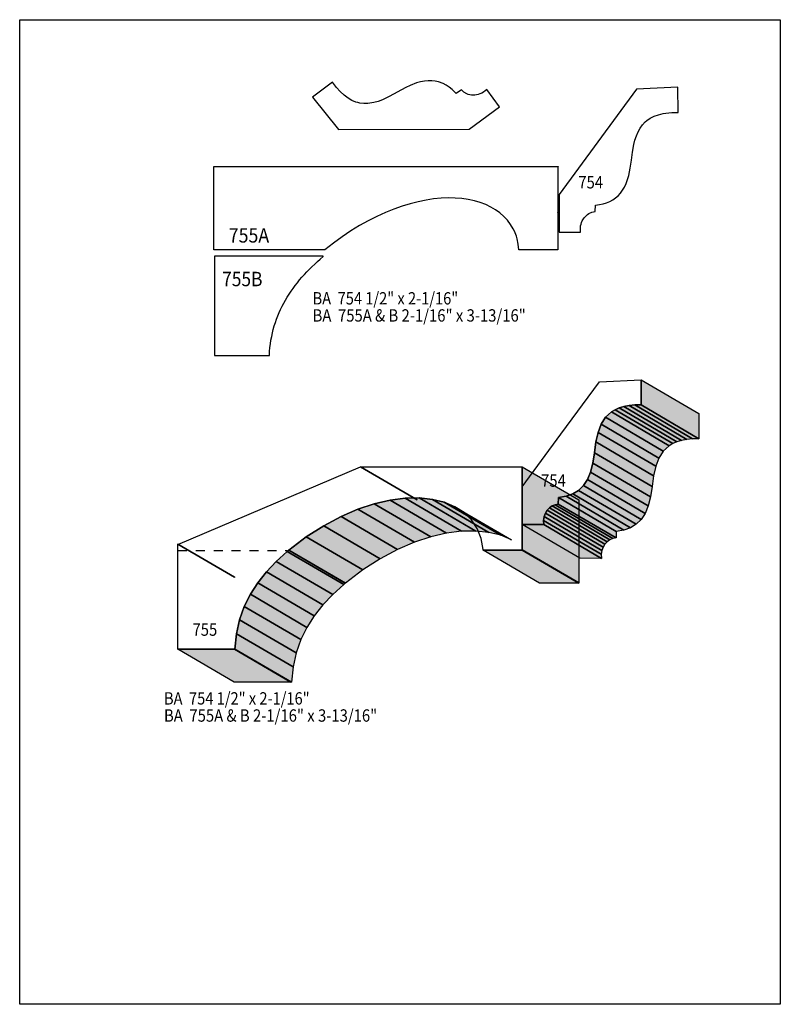
# Model space of a CAD drawing. Extents: x 0 to 8.5, y -2.4 to 8.6.
import ezdxf
from ezdxf.enums import TextEntityAlignment as Align

# ---------------------------------------------------------------- set-up
doc = ezdxf.new("R2010")
doc.units = 0
doc.header["$LTSCALE"] = 0.044
doc.linetypes.add('DOT', pattern=[0.00011, 0, -0.00011])
doc.layers.get('0').update_dxf_attribs({"linetype": 'CONTINUOUS'})
doc.layers.add('FOREGROUND', color=7, linetype='CONTINUOUS')
doc.styles.add('SN0', font='ROMAND', dxfattribs={"width": 0.00044})

msp = doc.modelspace()

# ---------------------------------------------------------------- linework, layer by layer
at = {"linetype": 'DOT'}
msp.add_line((1.76836, 2.63648), (2.9876, 2.63648), dxfattribs=at)
at = {"linetype": 'CONTINUOUS'}
for points in [[(5.0226, 7.34272), (5.36096, 7.5922), (5.21884, 7.78536), (5.2008, 7.76996), (5.18188, 7.75676), (5.16296, 7.74576), (5.1436, 7.73696), (5.12468, 7.73036), (5.10532, 7.72596), (5.08596, 7.72332), (5.06704, 7.72288), (5.04856, 7.72376), (5.03052, 7.72684), (5.01292, 7.73168), (4.99576, 7.73828), (4.96452, 7.75632), (4.93724, 7.78052), (4.8774, 7.74048), (4.8312, 7.78668), (4.79952, 7.81264), (4.76696, 7.83464), (4.73308, 7.85268), (4.68028, 7.87248), (4.64332, 7.8804), (4.60504, 7.88436), (4.565, 7.88436), (4.52364, 7.87996), (4.48052, 7.8716), (4.43564, 7.85884), (4.3648, 7.83156), (4.31508, 7.80824), (4.13028, 7.70616), (4.05504, 7.67184), (4.00664, 7.6538), (3.95912, 7.6406), (3.91248, 7.63224), (3.8896, 7.6296), (3.84428, 7.62916), (3.79984, 7.63488), (3.77784, 7.63972), (3.75584, 7.64632), (3.71228, 7.66436), (3.66916, 7.68944), (3.62604, 7.722), (3.58292, 7.76204), (3.5398, 7.81), (3.5178, 7.83684), (3.49624, 7.86632), (3.27096, 7.69912), (3.564, 7.3392), (5.0226, 7.34272)], [(6.02844, 6.61452), (6.02756, 6.19388), (6.26736, 6.19344), (6.2656, 6.2172), (6.26648, 6.24008), (6.26868, 6.26164), (6.27308, 6.28232), (6.27924, 6.30168), (6.28716, 6.32016), (6.30696, 6.35272), (6.33248, 6.37956), (6.34656, 6.39056), (6.36196, 6.40024), (6.3954, 6.41476), (6.43104, 6.42224), (6.43412, 6.49484), (6.47768, 6.50056), (6.51904, 6.50936), (6.55732, 6.5208), (6.5934, 6.53576), (6.62684, 6.5538), (6.65764, 6.57492), (6.68624, 6.59956), (6.7122, 6.62816), (6.73552, 6.66028), (6.75708, 6.69592), (6.77556, 6.73552), (6.79228, 6.77908), (6.80636, 6.82704), (6.82352, 6.90668), (6.8354, 6.996), (6.8464, 7.08708), (6.8618, 7.17024), (6.875, 7.22172), (6.89128, 7.26968), (6.9102, 7.31412), (6.93308, 7.3546), (6.95948, 7.39112), (6.99028, 7.42368), (7.00744, 7.43864), (7.04528, 7.46504), (7.08884, 7.48704), (7.13724, 7.50464), (7.19224, 7.51784), (7.22172, 7.52268), (7.28596, 7.52884), (7.32072, 7.53016), (7.35724, 7.53016), (7.35636, 7.81044), (6.89304, 7.78888), (6.02844, 6.61452)], [(3.3902, 5.99588), (2.1714, 5.99632), (2.1714, 6.92516), (6.017, 6.92516), (6.01304, 6.9146), (6.01304, 6.4086), (6.01524, 6.4108), (6.01524, 5.99588), (5.57964, 5.99588), (5.57964, 5.99412), (5.57216, 6.05792), (5.55896, 6.1182), (5.55016, 6.1468), (5.52816, 6.20224), (5.5154, 6.22864), (5.48548, 6.2788), (5.45072, 6.325), (5.41112, 6.36768), (5.36668, 6.40684), (5.31784, 6.44204), (5.2646, 6.47328), (5.2074, 6.50012), (5.14624, 6.52344), (5.08156, 6.54236), (5.01336, 6.55688), (4.94164, 6.567), (4.86684, 6.57272), (4.7894, 6.57404), (4.70888, 6.57096), (4.62616, 6.56304), (4.5408, 6.55028), (4.45368, 6.53268), (4.36436, 6.5098), (4.27328, 6.48252), (4.18088, 6.44952), (4.08672, 6.41168), (3.99168, 6.36856), (3.89576, 6.32016), (3.79896, 6.26604), (3.70172, 6.20664), (3.60404, 6.14152), (3.50636, 6.07068), (3.40868, 5.99412), (3.3902, 5.99588)], [(3.39196, 5.92504), (2.17536, 5.92504), (2.17536, 4.81272), (2.79224, 4.81272), (2.79004, 4.81492), (2.79268, 4.85892), (2.79664, 4.90204), (2.80192, 4.94428), (2.80808, 4.98608), (2.816, 5.027), (2.82436, 5.06704), (2.83404, 5.10664), (2.84504, 5.14536), (2.85692, 5.18364), (2.87012, 5.22104), (2.8842, 5.258), (2.89916, 5.29408), (2.91544, 5.32972), (2.9326, 5.36492), (2.95064, 5.39924), (2.96956, 5.43356), (2.9898, 5.467), (3.01048, 5.5), (3.03248, 5.53212), (3.05492, 5.56424), (3.07868, 5.59592), (3.10332, 5.62716), (3.1284, 5.65796), (3.15436, 5.68832), (3.1812, 5.71824), (3.20892, 5.74772), (3.23752, 5.7772), (3.26656, 5.8058), (3.29648, 5.8344), (3.32684, 5.863), (3.35808, 5.89116), (3.3902, 5.91888), (3.39196, 5.92504)], [(6.04868, 3.93448), (6.4812, 4.52188), (6.94452, 4.54344), (6.94496, 4.26272), (6.87412, 4.2614), (6.80988, 4.25524), (6.7518, 4.24468), (6.70032, 4.22928), (6.65456, 4.20904), (6.61408, 4.18484), (6.54764, 4.12368), (6.49836, 4.04668), (6.46316, 3.95472), (6.4394, 3.84824), (6.42356, 3.72856), (6.4064, 3.61152), (6.38044, 3.51208), (6.34524, 3.42848), (6.30036, 3.36072), (6.2458, 3.30748), (6.18156, 3.26832), (6.1072, 3.24192), (6.02228, 3.2274), (6.01876, 3.15524), (5.98312, 3.14776), (5.95012, 3.13324), (5.92064, 3.11212), (5.89512, 3.08528), (5.87532, 3.05272), (5.86124, 3.01532), (5.85464, 2.97264), (5.85552, 2.926), (5.61572, 2.92688), (5.6166, 3.34708), (6.04868, 3.93448)], [(6.94452, 4.54344), (7.58912, 4.16504), (7.59, 3.88476), (6.94496, 4.26272), (6.94452, 4.54344)], [(6.61408, 4.18484), (7.25868, 3.80688), (7.19224, 3.74572), (6.54764, 4.12368), (6.61408, 4.18484)], [(6.65456, 4.20904), (7.29916, 3.83108), (7.25868, 3.80688), (6.61408, 4.18484), (6.65456, 4.20904)], [(6.70032, 4.22928), (7.34492, 3.85088), (7.29916, 3.83108), (6.65456, 4.20904), (6.70032, 4.22928)], [(6.7518, 4.24468), (7.3964, 3.86628), (7.34492, 3.85088), (6.70032, 4.22928), (6.7518, 4.24468)], [(6.80988, 4.25524), (7.45448, 3.87728), (7.3964, 3.86628), (6.7518, 4.24468), (6.80988, 4.25524)], [(6.87412, 4.2614), (7.51872, 3.88344), (7.45448, 3.87728), (6.80988, 4.25524), (6.87412, 4.2614)], [(6.94496, 4.26272), (7.59, 3.88476), (7.51872, 3.88344), (6.87412, 4.2614), (6.94496, 4.26272)], [(6.54764, 4.12368), (7.19224, 3.74572), (7.14296, 3.66828), (6.49836, 4.04668), (6.54764, 4.12368)], [(6.49836, 4.04668), (7.14296, 3.66828), (7.10776, 3.57632), (6.46316, 3.95472), (6.49836, 4.04668)], [(6.46316, 3.95472), (7.10776, 3.57632), (7.084, 3.46984), (6.4394, 3.84824), (6.46316, 3.95472)], [(6.4394, 3.84824), (7.084, 3.46984), (7.06816, 3.35016), (6.42356, 3.72856), (6.4394, 3.84824)], [(6.42356, 3.72856), (7.06816, 3.35016), (7.051, 3.23356), (6.4064, 3.61152), (6.42356, 3.72856)], [(3.80996, 3.57148), (5.61616, 3.57148), (5.61616, 2.64264), (5.6166, 2.63912), (5.17792, 2.63912), (5.17792, 2.64704), (5.17836, 2.64748), (5.15724, 2.77156), (5.11368, 2.88156), (5.04944, 2.97792), (4.9654, 3.05932), (4.86332, 3.12488), (4.74496, 3.1746), (4.61208, 3.20716), (4.46556, 3.22256), (4.3076, 3.21992), (4.13952, 3.19836), (3.96308, 3.15788), (3.7796, 3.09672), (3.59084, 3.01532), (3.39812, 2.91236), (3.2032, 2.7874), (3.00784, 2.64), (3.00652, 2.63868), (2.9898, 2.62548), (2.86704, 2.51328), (2.7566, 2.39668), (2.6598, 2.2748), (2.57752, 2.14632), (2.50976, 2.00904), (2.45784, 1.86252), (2.42308, 1.70456), (2.40548, 1.53384), (2.4002, 1.5334), (1.76616, 1.53428), (1.76792, 2.48248), (1.76792, 2.56872), (1.76792, 2.6378), (1.76836, 2.70952), (1.76836, 2.70424), (3.80996, 3.57192), (3.80996, 3.57148)], [(3.80996, 3.57192), (4.44136, 3.20232), (3.80996, 3.57148), (3.80996, 3.57192)], [(5.61616, 3.57148), (6.24756, 3.20232), (6.24756, 2.27304), (5.61616, 2.64264), (5.61616, 3.57148)], [(6.4064, 3.61152), (7.051, 3.23356), (7.02504, 3.13368), (6.38044, 3.51208), (6.4064, 3.61152)], [(6.34524, 3.42848), (6.98984, 3.05052), (6.94496, 2.98232), (6.30036, 3.36072), (6.34524, 3.42848)], [(6.38044, 3.51208), (7.02504, 3.13368), (6.98984, 3.05052), (6.34524, 3.42848), (6.38044, 3.51208)], [(6.2458, 3.30748), (6.8904, 2.92952), (6.82616, 2.88992), (6.18156, 3.26832), (6.2458, 3.30748)], [(6.30036, 3.36072), (6.94496, 2.98232), (6.8904, 2.92952), (6.2458, 3.30748), (6.30036, 3.36072)], [(4.13952, 3.19836), (4.77092, 2.8292), (4.59448, 2.78872), (3.96308, 3.15788), (4.13952, 3.19836)], [(4.3076, 3.21992), (4.939, 2.85076), (4.77092, 2.8292), (4.13952, 3.19836), (4.3076, 3.21992)], [(4.46556, 3.22256), (5.09696, 2.8534), (4.939, 2.85076), (4.3076, 3.21992), (4.46556, 3.22256)], [(4.61208, 3.20716), (5.24348, 2.838), (5.09696, 2.8534), (4.46556, 3.22256), (4.61208, 3.20716)], [(4.74496, 3.1746), (5.37636, 2.80544), (5.24348, 2.838), (4.61208, 3.20716), (4.74496, 3.1746)], [(6.02228, 3.2274), (6.66688, 2.849), (6.6638, 2.77684), (6.01876, 3.15524), (6.02228, 3.2274)], [(6.1072, 3.24192), (6.7518, 2.86352), (6.66688, 2.849), (6.02228, 3.2274), (6.1072, 3.24192)], [(6.18156, 3.26832), (6.82616, 2.88992), (6.7518, 2.86352), (6.1072, 3.24192), (6.18156, 3.26832)], [(3.7796, 3.09672), (4.411, 2.72756), (4.22224, 2.64616), (3.59084, 3.01532), (3.7796, 3.09672)], [(3.96308, 3.15788), (4.59448, 2.78872), (4.411, 2.72756), (3.7796, 3.09672), (3.96308, 3.15788)], [(4.86332, 3.12488), (5.49472, 2.75572), (5.37636, 2.80544), (4.74496, 3.1746), (4.86332, 3.12488)], [(5.89512, 3.08528), (6.54016, 2.70732), (6.51992, 2.67476), (5.87532, 3.05272), (5.89512, 3.08528)], [(5.92064, 3.11212), (6.56524, 2.73416), (6.54016, 2.70732), (5.89512, 3.08528), (5.92064, 3.11212)], [(5.95012, 3.13324), (6.59472, 2.75484), (6.56524, 2.73416), (5.92064, 3.11212), (5.95012, 3.13324)], [(5.98312, 3.14776), (6.62772, 2.76936), (6.59472, 2.75484), (5.95012, 3.13324), (5.98312, 3.14776)], [(6.01876, 3.15524), (6.6638, 2.77684), (6.62772, 2.76936), (5.98312, 3.14776), (6.01876, 3.15524)], [(3.59084, 3.01532), (4.22224, 2.64616), (4.02952, 2.5432), (3.39812, 2.91236), (3.59084, 3.01532)], [(5.86124, 3.01532), (6.50628, 2.63692), (6.49924, 2.59468), (5.85464, 2.97264), (5.86124, 3.01532)], [(5.85464, 2.97264), (6.49924, 2.59468), (6.50012, 2.54804), (5.85552, 2.926), (5.85464, 2.97264)], [(5.87532, 3.05272), (6.51992, 2.67476), (6.50628, 2.63692), (5.86124, 3.01532), (5.87532, 3.05272)], [(3.39812, 2.91236), (4.02952, 2.5432), (3.8346, 2.41824), (3.2032, 2.7874), (3.39812, 2.91236)], [(5.85552, 2.926), (6.50012, 2.54804), (6.26032, 2.54848), (5.61572, 2.92688), (5.85552, 2.926)], [(3.2032, 2.7874), (3.8346, 2.41824), (3.63924, 2.27084), (3.00784, 2.64), (3.2032, 2.7874)], [(1.76836, 2.70952), (2.39976, 2.34036), (2.39976, 2.33508), (1.76836, 2.70424), (1.76836, 2.70952)], [(3.00784, 2.64), (3.63924, 2.27084), (3.63792, 2.26952), (3.00652, 2.63868), (3.00784, 2.64)], [(5.61616, 2.64264), (6.24756, 2.27304), (6.248, 2.26996), (5.6166, 2.63912), (5.61616, 2.64264)], [(2.9898, 2.62548), (3.6212, 2.25632), (3.49844, 2.14412), (2.86704, 2.51328), (2.9898, 2.62548)], [(3.00652, 2.63868), (3.63792, 2.26952), (3.6212, 2.25632), (2.9898, 2.62548), (3.00652, 2.63868)], [(5.6166, 2.63912), (6.248, 2.26996), (5.80932, 2.26996), (5.17792, 2.63912), (5.6166, 2.63912)], [(2.86704, 2.51328), (3.49844, 2.14412), (3.38844, 2.02752), (2.7566, 2.39668), (2.86704, 2.51328)], [(2.7566, 2.39668), (3.38844, 2.02752), (3.2912, 1.90564), (2.6598, 2.2748), (2.7566, 2.39668)], [(2.6598, 2.2748), (3.2912, 1.90564), (3.20892, 1.77716), (2.57752, 2.14632), (2.6598, 2.2748)], [(2.57752, 2.14632), (3.20892, 1.77716), (3.14116, 1.63988), (2.50976, 2.00904), (2.57752, 2.14632)], [(2.50976, 2.00904), (3.14116, 1.63988), (3.08924, 1.49336), (2.45784, 1.86252), (2.50976, 2.00904)], [(2.45784, 1.86252), (3.08924, 1.49336), (3.05448, 1.3354), (2.42308, 1.70456), (2.45784, 1.86252)], [(2.42308, 1.70456), (3.05448, 1.3354), (3.03688, 1.16468), (2.40548, 1.53384), (2.42308, 1.70456)], [(2.4002, 1.5334), (3.0316, 1.16424), (2.398, 1.16512), (1.76616, 1.53428), (2.4002, 1.5334)], [(2.40548, 1.53384), (3.03688, 1.16468), (3.0316, 1.16424), (2.4002, 1.5334), (2.40548, 1.53384)]]:
    msp.add_lwpolyline(points, dxfattribs=at)
at = {"color": 15}
for points in [[(6.94452, 4.54344), (7.58912, 4.16504), (6.94496, 4.26272), (7.59, 3.88476)], [(6.61408, 4.18484), (7.25868, 3.80688), (6.54764, 4.12368), (7.19224, 3.74572)], [(6.65456, 4.20904), (7.29916, 3.83108), (6.61408, 4.18484), (7.25868, 3.80688)], [(6.70032, 4.22928), (7.34492, 3.85088), (6.65456, 4.20904), (7.29916, 3.83108)], [(6.7518, 4.24468), (7.3964, 3.86628), (6.70032, 4.22928), (7.34492, 3.85088)], [(6.80988, 4.25524), (7.45448, 3.87728), (6.7518, 4.24468), (7.3964, 3.86628)], [(6.87412, 4.2614), (7.51872, 3.88344), (6.80988, 4.25524), (7.45448, 3.87728)], [(6.94496, 4.26272), (7.59, 3.88476), (6.87412, 4.2614), (7.51872, 3.88344)], [(6.54764, 4.12368), (7.19224, 3.74572), (6.49836, 4.04668), (7.14296, 3.66828)], [(6.49836, 4.04668), (7.14296, 3.66828), (6.46316, 3.95472), (7.10776, 3.57632)], [(3.80996, 3.57192), (4.44136, 3.20232), (3.80996, 3.57192), (3.80996, 3.57148)], [(5.61616, 3.57148), (6.24756, 3.20232), (5.61616, 2.64264), (6.24756, 2.27304)], [(6.4064, 3.61152), (7.051, 3.23356), (6.38044, 3.51208), (7.02504, 3.13368)], [(6.34524, 3.42848), (6.98984, 3.05052), (6.30036, 3.36072), (6.94496, 2.98232)], [(6.38044, 3.51208), (7.02504, 3.13368), (6.34524, 3.42848), (6.98984, 3.05052)], [(6.2458, 3.30748), (6.8904, 2.92952), (6.18156, 3.26832), (6.82616, 2.88992)], [(6.30036, 3.36072), (6.94496, 2.98232), (6.2458, 3.30748), (6.8904, 2.92952)], [(4.13952, 3.19836), (4.77092, 2.8292), (3.96308, 3.15788), (4.59448, 2.78872)], [(4.3076, 3.21992), (4.939, 2.85076), (4.13952, 3.19836), (4.77092, 2.8292)], [(4.46556, 3.22256), (5.09696, 2.8534), (4.3076, 3.21992), (4.939, 2.85076)], [(4.61208, 3.20716), (5.24348, 2.838), (4.46556, 3.22256), (5.09696, 2.8534)], [(4.74496, 3.1746), (5.37636, 2.80544), (4.61208, 3.20716), (5.24348, 2.838)], [(6.1072, 3.24192), (6.7518, 2.86352), (6.02228, 3.2274), (6.66688, 2.849)], [(6.18156, 3.26832), (6.82616, 2.88992), (6.1072, 3.24192), (6.7518, 2.86352)], [(3.7796, 3.09672), (4.411, 2.72756), (3.59084, 3.01532), (4.22224, 2.64616)], [(3.96308, 3.15788), (4.59448, 2.78872), (3.7796, 3.09672), (4.411, 2.72756)], [(4.86332, 3.12488), (5.49472, 2.75572), (4.74496, 3.1746), (5.37636, 2.80544)], [(5.89512, 3.08528), (6.54016, 2.70732), (5.87532, 3.05272), (6.51992, 2.67476)], [(5.92064, 3.11212), (6.56524, 2.73416), (5.89512, 3.08528), (6.54016, 2.70732)], [(5.95012, 3.13324), (6.59472, 2.75484), (5.92064, 3.11212), (6.56524, 2.73416)], [(5.98312, 3.14776), (6.62772, 2.76936), (5.95012, 3.13324), (6.59472, 2.75484)], [(6.01876, 3.15524), (6.6638, 2.77684), (5.98312, 3.14776), (6.62772, 2.76936)], [(3.59084, 3.01532), (4.22224, 2.64616), (3.39812, 2.91236), (4.02952, 2.5432)], [(5.87532, 3.05272), (6.51992, 2.67476), (5.86124, 3.01532), (6.50628, 2.63692)], [(3.39812, 2.91236), (4.02952, 2.5432), (3.2032, 2.7874), (3.8346, 2.41824)], [(5.85552, 2.926), (6.50012, 2.54804), (5.61572, 2.92688), (6.26032, 2.54848)], [(3.2032, 2.7874), (3.8346, 2.41824), (3.00784, 2.64), (3.63924, 2.27084)], [(1.76836, 2.70952), (2.39976, 2.34036), (1.76836, 2.70424), (2.39976, 2.33508)], [(3.00784, 2.64), (3.63924, 2.27084), (3.00652, 2.63868), (3.63792, 2.26952)], [(5.61616, 2.64264), (6.24756, 2.27304), (5.6166, 2.63912), (6.248, 2.26996)], [(2.9898, 2.62548), (3.6212, 2.25632), (2.86704, 2.51328), (3.49844, 2.14412)], [(3.00652, 2.63868), (3.63792, 2.26952), (2.9898, 2.62548), (3.6212, 2.25632)], [(5.6166, 2.63912), (6.248, 2.26996), (5.17792, 2.63912), (5.80932, 2.26996)], [(2.86704, 2.51328), (3.49844, 2.14412), (2.7566, 2.39668), (3.38844, 2.02752)], [(2.7566, 2.39668), (3.38844, 2.02752), (2.6598, 2.2748), (3.2912, 1.90564)], [(2.6598, 2.2748), (3.2912, 1.90564), (2.57752, 2.14632), (3.20892, 1.77716)], [(2.57752, 2.14632), (3.20892, 1.77716), (2.50976, 2.00904), (3.14116, 1.63988)], [(2.50976, 2.00904), (3.14116, 1.63988), (2.45784, 1.86252), (3.08924, 1.49336)], [(2.45784, 1.86252), (3.08924, 1.49336), (2.42308, 1.70456), (3.05448, 1.3354)], [(2.42308, 1.70456), (3.05448, 1.3354), (2.40548, 1.53384), (3.03688, 1.16468)], [(2.4002, 1.5334), (3.0316, 1.16424), (1.76616, 1.53428), (2.398, 1.16512)], [(2.40548, 1.53384), (3.03688, 1.16468), (2.4002, 1.5334), (3.0316, 1.16424)]]:
    msp.add_solid(points, dxfattribs=at)
at = {"color": 7}
for points in [[(6.46316, 3.95472), (7.10776, 3.57632), (6.4394, 3.84824), (7.084, 3.46984)], [(6.4394, 3.84824), (7.084, 3.46984), (6.42356, 3.72856), (7.06816, 3.35016)], [(6.42356, 3.72856), (7.06816, 3.35016), (6.4064, 3.61152), (7.051, 3.23356)], [(6.02228, 3.2274), (6.66688, 2.849), (6.01876, 3.15524), (6.6638, 2.77684)], [(5.86124, 3.01532), (6.50628, 2.63692), (5.85464, 2.97264), (6.49924, 2.59468)], [(5.85464, 2.97264), (6.49924, 2.59468), (5.85552, 2.926), (6.50012, 2.54804)]]:
    msp.add_solid(points, dxfattribs=at)
at = {"layer": 'FOREGROUND', "linetype": 'CONTINUOUS'}
msp.add_lwpolyline([(0, 8.56592), (8.49992, 8.56592), (8.49992, -2.43408), (0, -2.43408), (0, 8.56592)], dxfattribs=at)
msp.add_lwpolyline([(0, 8.56592), (8.49992, 8.56592), (8.49992, -2.43408), (0, -2.43408), (0, 8.56592)], dxfattribs=at)

# ---------------------------------------------------------------- texts
at = {"style": 'SN0'}
for s, height, p, p2 in [('754', 0.138049, (6.24228, 6.68052), (6.51933, 6.68052)), ('755A', 0.160837, (2.3364, 6.07596), (2.78782, 6.07596)), ('755B', 0.160837, (2.26204, 5.58844), (2.71346, 5.58844)), ('BA  754 1/2" x 2-1/16"', 0.138049, (3.27316, 5.38428), (4.90051, 5.38428)), ('BA  755A & B 2-1/16" x 3-13/16"', 0.138049, (3.27316, 5.19288), (5.65564, 5.19288)), ('754', 0.138049, (5.82604, 3.34752), (6.10309, 3.34752)), ('755', 0.138049, (1.93072, 1.683), (2.20777, 1.683)), ('BA  754 1/2" x 2-1/16"', 0.138049, (1.6126, 0.91476), (3.23995, 0.91476)), ('BA  755A & B 2-1/16" x 3-13/16"', 0.138049, (1.6126, 0.72336), (3.99508, 0.72336))]:
    msp.add_text(s, height=height, dxfattribs=at).set_placement(p, p2, align=Align.FIT)

doc.saveas('drawing.dxf')
